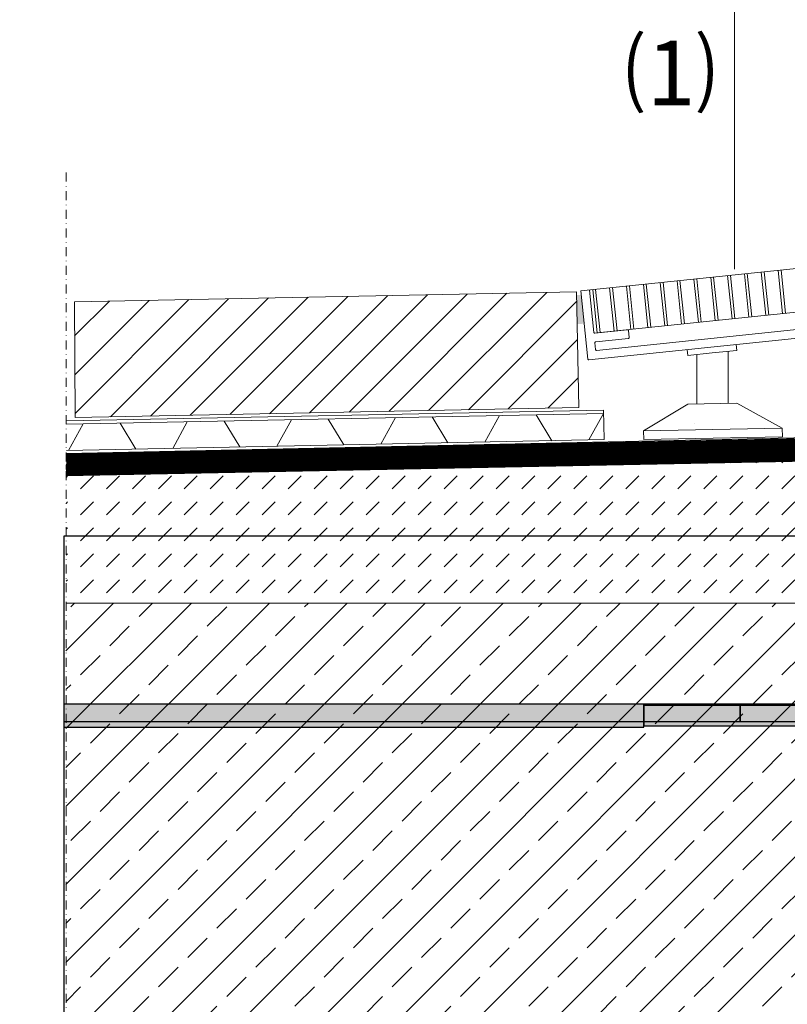
# Model space of a CAD drawing. Units: millimetres. Extents: x 93 to 2264, y 104 to 2059.
# Drawn here: x 693 to 958, y 822 to 1163 of the extents above; entities that cross this region are included whole.
import ezdxf
from ezdxf.xclip import XClip

# ---------------------------------------------------------------- set-up
doc = ezdxf.new("R2010")
doc.units = ezdxf.units.MM
doc.header["$XCLIPFRAME"] = 2
for name, pattern in [('DASHED', [0.75, 0.5, -0.25]), ('STRICHPUNKT', [25.4, 12.7, -6.35, 0, -6.35]), ('VERDECKT', [9.525, 6.35, -3.175])]:
    doc.linetypes.add(name, pattern=pattern)
for name, color, linetype in [('DC- Drain', 7, 'Continuous'), ('TI-ABDICHTUNG', 1, 'DASHED'), ('TI-BRUCHLINIEN', 6, 'STRICHPUNKT'), ('TI-Detail_040', 40, 'Continuous'), ('TI-FERTIGTEIL', 254, 'Continuous'), ('TI-KONTUR', 7, 'Continuous'), ('TI-PROFILE', 7, 'Continuous'), ('TI-SCHATTIERUNG DUNKEL', 8, 'Continuous'), ('TI-SCHATTIERUNG HELL', 9, 'Continuous'), ('TI-SCHRAFFUR', 1, 'Continuous'), ('TI-TEXT', 2, 'Continuous')]:
    doc.layers.add(name, color=color, linetype=linetype)
doc.styles.add('TI', font='CorpidCdSchoeck.ttf')

# ---------------------------------------------------------------- blocks, each defined once
blk = doc.blocks.new('Zugstab_2')
at = {"layer": 'TI-SCHATTIERUNG DUNKEL'}
for points in [[(395, -8), (395, 0), (0, 0), (0, -8)], [(715, -0.5), (395, -0.5), (395, -7.5), (715, -7.5)]]:
    blk.add_hatch(color=256, dxfattribs=at).paths.add_polyline_path(points)
at = {"layer": 'TI-KONTUR'}
for points in [[(395, 0), (0, 0), (0, -8), (395, -8)], [(715, -0.5), (395, -0.5), (395, -7.5), (715, -7.5)]]:
    blk.add_lwpolyline(points, close=True, dxfattribs=at)
blk = doc.blocks.new('A$C3A5E71AE')
at = {"layer": 'TI-SCHATTIERUNG DUNKEL'}
for points in [[(0, 0), (0, -6), (260, -6), (260, 0)], [(284, 0), (260, 0), (260, -6), (284, -6, -0.414214), (296, -18), (296, -87, 0.606815), (324.32, -101.74), (453.31, -11.43, -0.153915), (470.52, -6), (543.52, -6), (543.52, 0), (470.52, 0, 0.153915), (449.87, -6.51), (320.88, -96.83, -0.606815), (302, -87), (302, -18, 0.414214)]]:
    blk.add_hatch(color=256, dxfattribs=at).paths.add_polyline_path(points)
at = {"layer": 'TI-KONTUR'}
blk.add_lwpolyline([(260, 0), (0, 0), (0, -6), (260, -6)], close=True, dxfattribs=at)
blk.add_lwpolyline([(284, 0), (260, 0), (260, -6), (284, -6, -0.414214), (296, -18), (296, -87, 0.606815), (324.32, -101.74), (453.31, -11.43, -0.153915), (470.52, -6), (543.52, -6), (543.52, 0), (470.52, 0, 0.153915), (449.87, -6.51), (320.88, -96.83, -0.606815), (302, -87), (302, -18, 0.414214)], format="xyb", close=True, dxfattribs=at)
blk = doc.blocks.new('KXT50-H160_V3')
for name, p in [('Zugstab_2', (-555, -35)), ('A$C3A5E71AE', (-386.7, -35))]:
    blk.add_blockref(name, p)

msp = doc.modelspace()

# ---------------------------------------------------------------- hatches: boundary and pattern name
at = {"layer": 'TI-SCHATTIERUNG HELL', "linetype": 'Continuous', "lineweight": 20}
msp.add_hatch(color=9, dxfattribs=at).paths.add_polyline_path([(885.37, 1067.36), (885.6, 1057.36), (887.99, 1057.46), (887.09, 1067.33)])
at = {"layer": 'TI-SCHRAFFUR', "linetype": 'Continuous', "lineweight": 9}
h = msp.add_hatch(dxfattribs=at)
h.set_pattern_fill('ANSI31_2', color=19, style=0, pattern_type=2)
h.set_pattern_definition([(45, (692.099, 225.247), (-6.73519, 6.73519), [])])
h.paths.add_polyline_path([(712.02, 1025.02), (886.14, 1028.5), (885.34, 1068.49), (711.81, 1065.02)])
h = msp.add_hatch(dxfattribs=at)
h.set_pattern_fill('DASH', color=18, style=0, pattern_type=2)
h.set_pattern_definition([(45, (-740.926, -59.295), (0, 8.980256), [6.35, -6.35])])
h.paths.add_polyline_path([(1008.9, 960.95), (1008.9, 1010.95), (708.9, 1004.95), (708.9, 960.95)], flags=0)
h = msp.add_hatch(dxfattribs=at)
h.set_pattern_fill('ANSI33', color=18, scale=3, style=0)
h.set_pattern_definition([(45, (0, 20.093), (-13.47038, 13.47038), []), (45, (13.47, 20.093), (-13.47038, 13.47038), [9.525, -4.7625])])
h.paths.add_polyline_path([(1001.9, 800.95), (1008.9, 800.95), (1008.9, 960.95), (708.86, 960.95), (708.9, 800.95)], flags=0)

# ---------------------------------------------------------------- linework, layer by layer
at = {"layer": 'DC- Drain', "color": 59, "linetype": 'Continuous', "lineweight": 20}
for p, q in [((894.73, 1027.6), (709.07, 1023.87)), ((894.94, 1017.41), (894.73, 1027.6)), ((894.76, 1026.46), (709.07, 1022.72)), ((781.76, 1015.13), (786.81, 1024.29)), ((804.95, 1015.59), (799.54, 1024.54)), ((817.75, 1015.85), (822.79, 1025.01)), ((840.93, 1016.32), (835.52, 1025.27)), ((853.73, 1016.58), (858.77, 1025.73)), ((876.91, 1017.04), (871.5, 1025.99)), ((889.71, 1017.3), (894.76, 1026.46)), ((709.8, 1013.68), (714.84, 1022.84)), ((732.98, 1014.15), (727.57, 1023.09)), ((745.78, 1014.4), (750.83, 1023.56)), ((768.97, 1014.87), (763.56, 1023.82)), ((894.94, 1017.41), (709.07, 1013.66))]:
    msp.add_line(p, q, dxfattribs=at)
at = {"layer": 'TI-ABDICHTUNG', "linetype": 'VERDECKT', "ltscale": 0.25, "const_width": 4}
for points in [[(709.01, 1010.65), (709.01, 1010.65), (1051.42, 1017.74)], [(708.84, 1006.78), (708.84, 1006.78), (1054.78, 1013.88)]]:
    msp.add_lwpolyline(points, dxfattribs=at)
at = {"layer": 'TI-BRUCHLINIEN', "color": 6, "linetype": 'STRICHPUNKT', "lineweight": 15, "ltscale": 0.25, "flags": 128}
msp.add_lwpolyline([(708.9, 680.86), (708.9, 1110.53)], dxfattribs=at)
at = {"layer": 'TI-Detail_040', "color": 40, "linetype": 'Continuous', "lineweight": 20}
for p in [(750.33, 960.95), (1008.9, 960.95)]:
    msp.add_line(p, (708.86, 960.95), dxfattribs=at)
at = {"layer": 'TI-FERTIGTEIL', "color": 5, "linetype": 'Continuous', "lineweight": 20}
for p, q in [((711.81, 1065.02), (885.34, 1068.49)), ((885.34, 1068.49), (886.14, 1028.5)), ((712.02, 1025.02), (886.14, 1028.5))]:
    msp.add_line(p, q, dxfattribs=at)
at = {"layer": 'TI-FERTIGTEIL', "color": 1, "linetype": 'Continuous', "lineweight": 20}
for p, q in [((709.01, 1012.67), (1039.76, 1019.69)), ((708.92, 1008.81), (1050.85, 1015.83)), ((708.9, 1004.95), (1058.87, 1011.77))]:
    msp.add_line(p, q, dxfattribs=at)
at = {"layer": 'TI-PROFILE', "color": 5, "linetype": 'Continuous', "lineweight": 9}
msp.add_line((940.07, 1076.36), (940.07, 1188.41), dxfattribs=at)
at = {"layer": 'TI-PROFILE', "color": 140, "linetype": 'Continuous', "lineweight": 20}
for p, q in [((886.88, 1068.79), (1037.07, 1084.45)), ((949.28, 1075.3), (950.83, 1060.38)), ((950.27, 1075.4), (951.83, 1060.48)), ((955.1, 1075.91), (956.66, 1060.99)), ((956.1, 1076.01), (957.65, 1061.09)), ((920.15, 1072.26), (921.7, 1057.34)), ((921.14, 1072.37), (922.7, 1057.45)), ((925.97, 1072.87), (927.53, 1057.95)), ((926.97, 1072.97), (928.52, 1058.05)), ((931.8, 1073.48), (933.36, 1058.56)), ((932.79, 1073.58), (934.35, 1058.66)), ((937.63, 1074.08), (939.18, 1059.16)), ((938.62, 1074.19), (940.18, 1059.27)), ((943.45, 1074.69), (945.01, 1059.77)), ((944.45, 1074.79), (946, 1059.88)), ((891.02, 1069.22), (892.58, 1054.31)), ((892.01, 1069.33), (893.57, 1054.41)), ((892.58, 1054.31), (1039.21, 1069.59)), ((896.85, 1069.83), (898.4, 1054.91)), ((897.84, 1069.94), (899.4, 1055.02)), ((902.67, 1070.44), (904.23, 1055.52)), ((903.67, 1070.54), (905.22, 1055.62)), ((908.5, 1071.05), (910.05, 1056.13)), ((909.49, 1071.15), (911.05, 1056.23)), ((914.32, 1071.65), (915.88, 1056.73)), ((915.32, 1071.76), (916.87, 1056.84)), ((923.89, 1046.51), (923.68, 1048.5)), ((932.35, 1047.39), (940.8, 1048.27)), ((940.59, 1050.26), (940.8, 1048.27)), ((923.89, 1046.51), (932.35, 1047.39)), ((926.98, 1029.78), (926.98, 1046.83)), ((937.78, 1029.99), (937.78, 1047.96)), ((908.56, 1020.44), (923.88, 1029.71)), ((923.88, 1029.71), (940.87, 1030.05)), ((956.55, 1021.4), (940.87, 1030.05)), ((908.56, 1020.44), (956.55, 1021.4)), ((956.55, 1021.4), (956.61, 1018.4)), ((908.56, 1020.44), (908.62, 1017.44)), ((908.62, 1017.44), (956.61, 1018.4))]:
    msp.add_line(p, q, dxfattribs=at)
at = {"layer": 'TI-PROFILE', "color": 140, "linetype": 'Continuous', "lineweight": 20, "flags": 128}
for points in [[(886.88, 1068.79), (889.34, 1045.22, 0.414214), (889.67, 1044.95), (1026.3, 1059.2)], [(1025.15, 1062.1), (892.34, 1048.25, -0.414214), (892.01, 1048.52), (891.76, 1050.9, -0.414214), (892.03, 1051.23), (903.37, 1052.41, 0.414214), (903.64, 1052.74), (903.39, 1055.13, 0.414214), (903.06, 1055.4), (891.72, 1054.22, -0.414214), (891.39, 1054.48), (889.87, 1069.1)]]:
    msp.add_lwpolyline(points, format="xyb", dxfattribs=at)
at = {"layer": 'TI-PROFILE', "color": 140, "linetype": 'Continuous', "lineweight": 20}
msp.add_arc((932.44, 1020.11), 6.8, 156.3092, 156.4777, dxfattribs=at)
at = {"layer": 'TI-SCHRAFFUR', "color": 5, "linetype": 'Continuous', "lineweight": 20, "flags": 128}
msp.add_lwpolyline([(712.02, 1025.02), (886.14, 1028.5), (885.34, 1068.49), (711.81, 1065.02)], close=True, dxfattribs=at)

# ---------------------------------------------------------------- block references
at = {"linetype": 'Continuous'}
ref = msp.add_blockref('KXT50-H160_V3', (1068.72, 961.01), dxfattribs=at)
XClip(ref).set_block_clipping_path([(-360.5303484395, -189.9252307534), (564.7088310106, 23.0988780991)])

# ---------------------------------------------------------------- texts
at = {"layer": 'TI-TEXT', "linetype": 'Continuous', "insert": (902.19, 1155.54), "char_height": 23, "width": 37.1583, "attachment_point": 1, "style": 'TI'}
msp.add_mtext('⑴', dxfattribs=at)

doc.saveas('drawing.dxf')
